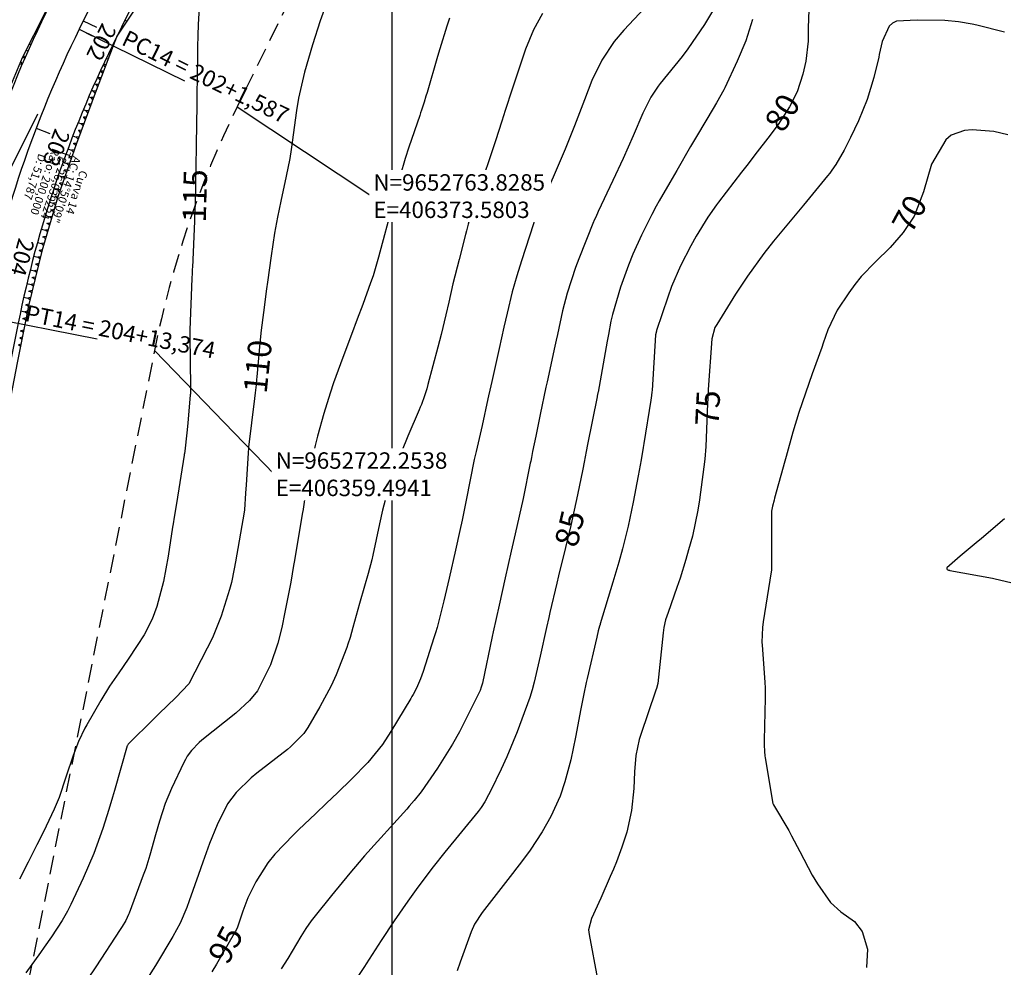
# Model space of a CAD drawing. Units: inches. Extents: x 406000 to 435022, y 9651324 to 9654000.
# Drawn here: x 406337 to 406504, y 9652617 to 9652779 of the extents above; entities that cross this region are included whole.
import ezdxf
from ezdxf.enums import TextEntityAlignment as Align

# ---------------------------------------------------------------- set-up
doc = ezdxf.new("R2010")
doc.units = ezdxf.units.IN
doc.header["$MEASUREMENT"] = 0
doc.linetypes.add('CONTINUO', pattern=[0])
doc.linetypes.add('HIDDEN', pattern=[9.525, 6.35, -3.175])
for name, color, linetype in [('0_ESTACAS', 7, 'Continuous'), ('0_TEXTO PLANTA', 2, 'Continuous'), ('0_TEXTO_ELEMENT_NOVO', 2, 'Continuous'), ('0_TRACO PIH', 7, 'Continuous'), ('ATERRO', 54, 'Continuous'), ('Coordenadas_Faixa', 2, 'Continuous'), ('CORTE', 1, 'Continuous'), ('Cotas', 7, 'Continuous'), ('Curvas Mestras', 32, 'Continuous'), ('EIXO_PISTA', 14, 'Continuous'), ('FAIXA DE DOMINIO LADO DIREITO', 240, 'Continuous'), ('FOTOS', 253, 'Continuous'), ('LATERAL _PISTA', 7, 'Continuous'), ('malha-lin', 8, 'Continuous'), ('TALUDES', 44, 'Continuous')]:
    doc.layers.add(name, color=color, linetype=linetype)
doc.styles.add('SIMPLEX', font='simplex', dxfattribs={"height": 0.2})
doc.styles.get("Standard").update_dxf_attribs({"font": 'txt.shx', "height": 2.8})
doc.styles.add('Style-STANDARD', font='STANDARD.shx')
doc.dimstyles.get("Standard").update_dxf_attribs({"dimtxt": 0.18, "dimasz": 0.18, "dimexe": 0.18, "dimexo": 0.0625, "dimgap": 0.09, "dimtad": 0, "dimtih": 1, "dimtoh": 1, "dimdec": 4, "dimzin": 0, "dimdsep": 46, "dimtxsty": 'Standard', "dimcen": 0.09, "dimadec": 0, "dimazin": 0, "dimtfac": 1, "dimtdec": 4, "dimtofl": 0, "dimtmove": 0, "dimatfit": 3, "dimfxl": 0, "dimtolj": 1, "dimtzin": 0, "dimarcsym": 0})
picture_1 = doc.add_image_def('image2.tif', size_in_pixel=(3333, 3333))

msp = doc.modelspace()

# ---------------------------------------------------------------- linework, layer by layer
at = {"layer": '0_ESTACAS', "linetype": 'CONTINUO', "flags": 128}
for points in [[(406347.35, 9652778.47), (406349.59, 9652777.37)], [(406346.65, 9652777.04), (406364.6, 9652768.23)], [(406346.65, 9652777.04), (406348.89, 9652775.94)], [(406339.31, 9652760.16), (406341.64, 9652759.27)], [(406330.08, 9652728.13), (406349.69, 9652724.21)]]:
    msp.add_lwpolyline(points, dxfattribs=at)
at = {"layer": '0_TRACO PIH', "color": 1, "linetype": 'CONTINUO', "flags": 128}
msp.add_lwpolyline([(406335.18, 9652753.67), (406339.58, 9652762.64)], dxfattribs=at)
at = {"layer": 'ATERRO', "color": 44, "linetype": 'CONTINUO', "flags": 128}
msp.add_lwpolyline([(406399.48, 9652870.4), (406397.87, 9652865.06), (406394.83, 9652855.42), (406391.99, 9652845.67), (406388.64, 9652836.18), (406384.92, 9652826.86), (406380.63, 9652817.83), (406375.74, 9652809.09), (406369.53, 9652801), (406363.36, 9652792.89), (406358.53, 9652784.12), (406353.09, 9652775.85)], dxfattribs=at)
at = {"layer": 'CORTE', "color": 44, "linetype": 'CONTINUO', "flags": 128}
for points in [[(406342.13, 9652782.17), (406341.63, 9652781.27), (406340.84, 9652779.89), (406336.9, 9652772.14), (406332.88, 9652762.61), (406329.54, 9652752.83), (406326.55, 9652742.93), (406324.12, 9652732.88), (406323.42, 9652729.46), (406322.17, 9652722.96), (406320.28, 9652713.13), (406318.38, 9652703.32), (406316.59, 9652693.48), (406316.31, 9652691.45)], [(406353.09, 9652775.85), (406353.03, 9652775.68), (406352.43, 9652774.2), (406349.56, 9652766.58), (406346.17, 9652757.55), (406343.01, 9652748.45), (406340.29, 9652739.21), (406338.01, 9652729.86), (406337.36, 9652726.68), (406336.09, 9652720.17), (406334.18, 9652710.36), (406332.27, 9652700.54), (406330.35, 9652690.73), (406328.44, 9652680.91), (406326.52, 9652671.1), (406324.62, 9652661.28), (406322.71, 9652651.46), (406320.79, 9652641.65), (406318.76, 9652631.86), (406316.11, 9652622.19), (406315.07, 9652618.1), (406313.66, 9652613.79)]]:
    msp.add_lwpolyline(points, dxfattribs=at)
at = {"layer": 'Curvas Mestras', "flags": 128}
for points, elevation in [([(406367.26, 9652783.72), (406366.96, 9652777.86), (406366.87, 9652775.95), (406366.83, 9652774.04), (406366.74, 9652767.59), (406366.73, 9652767.15), (406366.72, 9652766.29), (406366.69, 9652764.57), (406366.68, 9652764.14), (406366.59, 9652757.37), (406366.58, 9652756.19), (406366.55, 9652754.6), (406366.55, 9652754.21), (406366.4, 9652747.08), (406366.39, 9652746.39), (406366.33, 9652745), (406366.3, 9652744.31), (406365.94, 9652736.38), (406365.93, 9652736.15), (406365.89, 9652735.23), (406365.87, 9652734.77), (406365.86, 9652734.54), (406365.51, 9652725.75), (406365.5, 9652724.75), (406365.64, 9652715.97), (406365.64, 9652715.81), (406365.64, 9652715.48), (406365.61, 9652714.84), (406365.59, 9652714.68), (406365.15, 9652709.84), (406364.99, 9652708.23), (406364.65, 9652705.1), (406364.6, 9652704.69), (406364.57, 9652704.48), (406364.55, 9652704.38), (406363.22, 9652696.16), (406362.85, 9652693.84), (406362.67, 9652692.67), (406362.58, 9652692.09), (406361.8, 9652687.18), (406361.05, 9652682.83), (406359.9, 9652678.57), (406359.07, 9652676.44), (406357.73, 9652673.77), (406356.56, 9652671.92), (406354.98, 9652669.59), (406353.38, 9652667.29), (406351.81, 9652664.97), (406350.35, 9652662.57), (406347.93, 9652658.39), (406347.62, 9652657.84), (406346.53, 9652655.57), (406345.63, 9652653.15), (406344.38, 9652649.45), (406343.21, 9652646.03), (406342.41, 9652644.02), (406340.57, 9652640.12), (406339.45, 9652637.91), (406337.96, 9652635), (406336.48, 9652632.08)], 115), ([(406389.4, 9652783.08), (406387.75, 9652778.49), (406386.4, 9652774.41), (406385.05, 9652769.72), (406384.05, 9652765.3), (406383.72, 9652763.2), (406382.78, 9652756.54), (406382.54, 9652755), (406381.95, 9652751.96), (406381.03, 9652747.73), (406380.46, 9652744.99), (406379.96, 9652742.25), (406379.35, 9652738.37), (406378.74, 9652733.88), (406378.59, 9652732.75), (406378.06, 9652728.7), (406377.7, 9652725.74), (406377.47, 9652723.52), (406376.94, 9652717.78), (406376.9, 9652717.32), (406376.8, 9652716.39), (406376.66, 9652715), (406376.55, 9652714.08), (406375.54, 9652705.76), (406375.52, 9652705.63), (406375.44, 9652704.75), (406375.09, 9652699.36), (406375, 9652697.9), (406374.81, 9652695.05), (406374.77, 9652694.68), (406373.27, 9652686.18), (406373.06, 9652685), (406372.61, 9652682.65), (406372.3, 9652681.5), (406370.86, 9652676.93), (406369.36, 9652673.25), (406368.49, 9652671.46), (406365.32, 9652665.39), (406363.1, 9652663.05), (406360.25, 9652660.27), (406359.3, 9652659.34), (406355.03, 9652655.17), (406354.99, 9652655.12), (406354.87, 9652654.89), (406354.85, 9652654.82), (406352.66, 9652647.17), (406352.35, 9652646.08), (406351.71, 9652643.93), (406350.68, 9652640.71), (406349.13, 9652636.43), (406347.35, 9652632.25), (406345.25, 9652627.74), (406344.68, 9652626.63), (406343.74, 9652625.01), (406341.93, 9652622.25), (406340.69, 9652620.45), (406340.05, 9652619.55), (406337.56, 9652616.09)], 110), ([(406443.94, 9652781.62), (406439.5, 9652776.87), (406437.85, 9652774.93), (406435.72, 9652771.74), (406434.06, 9652768.28), (406432.77, 9652765), (406431.08, 9652760.57), (406429.48, 9652756.61), (406428.81, 9652755.01), (406427.44, 9652751.81), (406425.26, 9652746.82), (406425.13, 9652746.51), (406424.75, 9652745.61), (406424.29, 9652744.42), (406424.1, 9652743.83), (406422.04, 9652737.53), (406421.25, 9652734.99), (406420.49, 9652732.25), (406419.59, 9652728.64), (406419.04, 9652726.21), (406418.23, 9652722.57), (406417.2, 9652717.97), (406416.98, 9652716.98), (406416.65, 9652715.49), (406416.43, 9652714.51), (406416.32, 9652714.01), (406415.33, 9652709.47), (406415.16, 9652708.72), (406414.3, 9652705), (406414.05, 9652703.87), (406414.01, 9652703.64), (406412.63, 9652696.72), (406412.45, 9652695.86), (406411.93, 9652693.28), (406411.56, 9652691.57), (406410.79, 9652688.18), (406409.7, 9652683.41), (406408.83, 9652679.54), (406407.67, 9652675.01), (406407.4, 9652674.11), (406407.13, 9652673.22), (406405.28, 9652667.51), (406404.82, 9652666.24), (406404.13, 9652664.65), (406403.58, 9652663.59), (406403.38, 9652663.25), (406403.18, 9652662.91), (406399.79, 9652657.27), (406398.34, 9652655.06), (406395.84, 9652651.98), (406393.09, 9652649.12), (406390.68, 9652646.8), (406388.8, 9652645.01), (406386.91, 9652643.24), (406384.09, 9652640.55), (406383.17, 9652639.64), (406380.01, 9652636.32), (406378.82, 9652634.83), (406376.79, 9652631.59), (406375.41, 9652628.9), (406374.54, 9652626.59), (406373.62, 9652623.87), (406373.27, 9652623.13), (406373.07, 9652622.78), (406370.03, 9652617.55), (406369.26, 9652616.29)], 95), ([(406471.07, 9652781.9), (406470.94, 9652777.3), (406470.91, 9652775), (406470.54, 9652771.59), (406470.04, 9652769.36), (406469.02, 9652766.38), (406467.76, 9652763.83), (406465.8, 9652760.82), (406464.07, 9652758.45), (406462.25, 9652756.14), (406460.44, 9652753.83), (406459.54, 9652752.66), (406455.63, 9652747.52), (406455.32, 9652747.11), (406453.84, 9652745), (406451.82, 9652741.77), (406450.9, 9652740.11), (406449.14, 9652736.68), (406447.63, 9652733.16), (406446.98, 9652731.36), (406445.07, 9652725.65), (406445.04, 9652725.54), (406444.89, 9652724.92), (406444.3, 9652715.41), (406444.29, 9652715.21), (406444.23, 9652714.59), (406444.12, 9652713.78), (406442.91, 9652706.39), (406442.8, 9652705.69), (406442.46, 9652703.61), (406441.97, 9652700.85), (406441.11, 9652696.37), (406440.22, 9652692.29), (406439.26, 9652688.44), (406438.63, 9652686.15), (406437.63, 9652682.73), (406435.47, 9652675.62), (406435.44, 9652675.51), (406435.35, 9652675.21), (406435.14, 9652674.45), (406434.87, 9652673.34), (406433.23, 9652666.29), (406433.09, 9652665.64), (406432.67, 9652663.71), (406432.17, 9652661.12), (406431.26, 9652656.3), (406430.44, 9652652.43), (406429.45, 9652648.65), (406428.64, 9652646.23), (406427.04, 9652642.76), (406425.59, 9652640.17), (406423.53, 9652637.03), (406422.04, 9652635.01), (406421.28, 9652634.01), (406420.52, 9652633.02), (406415.34, 9652626.37), (406414.05, 9652624.37), (406413.49, 9652623.07), (406411.59, 9652617.94), (406411.07, 9652616.46)], 80), ([(406425.61, 9652779.7), (406424.12, 9652776.92), (406422.75, 9652773.63), (406422.04, 9652771.58), (406421.81, 9652770.9), (406420.46, 9652766.82), (406419.27, 9652763.18), (406418.68, 9652761.35), (406417.62, 9652758.03), (406416.42, 9652754.4), (406415.82, 9652752.63), (406414.62, 9652749.05), (406413.49, 9652745.58), (406412.97, 9652743.82), (406412.65, 9652742.64), (406412.49, 9652742.04), (406411.4, 9652737.78), (406410.37, 9652733.6), (406409.66, 9652730.51), (406409.15, 9652728.31), (406408.35, 9652725), (406408.07, 9652723.91), (406407.78, 9652722.81), (406406.08, 9652716.43), (406405.89, 9652715.72), (406405.52, 9652714.53), (406404.98, 9652713.06), (406404.79, 9652712.58), (406404.59, 9652712.1), (406402.67, 9652707.65), (406401.57, 9652704.98), (406400.37, 9652701.8), (406399.28, 9652698.42), (406398.37, 9652694.99), (406397.84, 9652692.68), (406396.72, 9652687.34), (406396.55, 9652686.56), (406395.94, 9652684.23), (406395.3, 9652682.06), (406394.45, 9652679.11), (406393.32, 9652675), (406392.83, 9652673.27), (406392.47, 9652672.13), (406392.26, 9652671.57), (406390.45, 9652666.94), (406389.61, 9652665.07), (406387.68, 9652661.45), (406385.65, 9652657.97), (406384.94, 9652656.9), (406382.68, 9652654.62), (406382.18, 9652654.21), (406376.92, 9652650.15), (406375.99, 9652649.38), (406373.4, 9652646.83), (406371.96, 9652644.9), (406370.17, 9652641.32), (406368.88, 9652638.18), (406367.74, 9652635), (406366.98, 9652632.87), (406365.4, 9652628.38), (406364.99, 9652627.24), (406363.87, 9652624.55), (406362.63, 9652622.29), (406359.64, 9652617.36), (406358.17, 9652615.03)], 100), ([(406454.95, 9652780.69), (406453.25, 9652777.83), (406450.43, 9652773.72), (406449.42, 9652772.4), (406445.71, 9652767.77), (406445.36, 9652767.33), (406444.08, 9652765.47), (406442.72, 9652762.7), (406441.07, 9652758.85), (406439.4, 9652755.02), (406437.64, 9652751.22), (406435.15, 9652745.97), (406435, 9652745.65), (406434.82, 9652745.27), (406434.39, 9652744.31), (406434.34, 9652744.17), (406431.82, 9652737.87), (406431.27, 9652736.43), (406429.85, 9652732.02), (406429.07, 9652729.03), (406428.2, 9652725), (406427.98, 9652723.99), (406427.76, 9652722.99), (406426.43, 9652716.93), (406426.22, 9652715.97), (406425.25, 9652711.32), (406424.49, 9652707.64), (406423.94, 9652705), (406423.75, 9652704.01), (406423.62, 9652703.35), (406423.55, 9652703.02), (406422.33, 9652697.01), (406421.68, 9652694), (406420.99, 9652691), (406420.28, 9652688), (406419.24, 9652683.49), (406418.22, 9652678.81), (406417.73, 9652676.53), (406417.25, 9652674.24), (406417.08, 9652673.48), (406415.38, 9652665.51), (406415.34, 9652665.34), (406415.19, 9652664.83), (406414.99, 9652664.28), (406414.83, 9652663.94), (406412.58, 9652659.35), (406411.46, 9652657.2), (406410.29, 9652655.08), (406407.72, 9652650.99), (406404.97, 9652646.99), (406403.76, 9652645.5), (406402.91, 9652644.52), (406402.49, 9652644.04), (406395.31, 9652636.04), (406394.39, 9652635), (406392.81, 9652633.11), (406389.67, 9652629.31), (406386.85, 9652625.83), (406386.2, 9652624.98), (406385.3, 9652623.65), (406384.44, 9652622.28), (406382.19, 9652618.55), (406381.09, 9652616.79)], 90), ([(406409.79, 9652778.96), (406409.33, 9652777.59), (406408.11, 9652773.69), (406407.73, 9652772.38), (406405.96, 9652766.25), (406405.77, 9652765.63), (406405.46, 9652764.59), (406405, 9652763.22), (406404.85, 9652762.78), (406404.7, 9652762.34), (406402.86, 9652756.93), (406402.23, 9652754.99), (406401.37, 9652752.06), (406400.83, 9652750.1), (406399.91, 9652746.52), (406399.11, 9652743.48), (406398.71, 9652741.97), (406397.68, 9652738.14), (406396.75, 9652735.01), (406396.33, 9652733.77), (406394.99, 9652730.07), (406394.06, 9652727.61), (406393.05, 9652725), (406391.57, 9652721.06), (406390.02, 9652716.71), (406389.44, 9652714.98), (406388.37, 9652711.5), (406387.25, 9652707.61), (406386.86, 9652706.05), (406386.63, 9652705), (406386.53, 9652704.47), (406386.42, 9652703.94), (406385.14, 9652697.15), (406384.75, 9652694.8), (406384.73, 9652694.67), (406384.71, 9652694.6), (406383.28, 9652686.14), (406383.19, 9652685.57), (406382.72, 9652682.73), (406382.5, 9652681.59), (406381.73, 9652677.64), (406381.17, 9652675.01), (406380.5, 9652672.34), (406379.27, 9652668.62), (406377.02, 9652664.21), (406375.67, 9652662.57), (406373.33, 9652660.4), (406367.56, 9652655.78), (406367.08, 9652655.37), (406365.79, 9652654.04), (406365.07, 9652653.04), (406364.76, 9652652.51), (406364.47, 9652651.96), (406362.4, 9652647.53), (406361.31, 9652644.96), (406360.32, 9652641.94), (406359.66, 9652639.64), (406358.71, 9652636.17), (406357.99, 9652633.88), (406357.58, 9652632.75), (406355.16, 9652626.25), (406355.08, 9652626.03), (406354.59, 9652625.01), (406353.97, 9652623.98), (406353.64, 9652623.47), (406349.49, 9652617.13), (406348.05, 9652615.03)], 105), ([(406461.42, 9652778.68), (406460.3, 9652775.06), (406458.84, 9652771.57), (406456.69, 9652767.06), (406456.52, 9652766.71), (406455.29, 9652764.5), (406454.71, 9652763.51), (406452.08, 9652759.05), (406450.89, 9652757.02), (406448.52, 9652752.96), (406447.34, 9652750.92), (406445.52, 9652747.75), (406445.01, 9652746.84), (406444.25, 9652745.43), (406442.5, 9652741.92), (406441.04, 9652738.66), (406440.27, 9652736.81), (406438.92, 9652733.05), (406437.59, 9652728.4), (406437.3, 9652727.27), (406436.86, 9652725), (406436.66, 9652723.86), (406435.11, 9652715.13), (406435.09, 9652715.03), (406434.98, 9652714.44), (406434.95, 9652714.33), (406433.31, 9652706.19), (406433.07, 9652705), (406432.72, 9652703.21), (406432.49, 9652702.01), (406431.6, 9652697.61), (406431.05, 9652695.01), (406430.45, 9652692.42), (406429.53, 9652688.62), (406428.35, 9652683.79), (406428.07, 9652682.57), (406426.91, 9652677.57), (406426.71, 9652676.71), (406426.33, 9652675), (406425.23, 9652670.13), (406424.19, 9652665.66), (406423.86, 9652664.34), (406423.45, 9652663.04), (406422.13, 9652659.34), (406421.32, 9652657.18), (406419.54, 9652652.94), (406418.57, 9652650.85), (406416.83, 9652647.22), (406416.45, 9652646.47), (406415.79, 9652645.25), (406415.16, 9652644.29), (406414.82, 9652643.83), (406414.64, 9652643.6), (406409.01, 9652636.67), (406406.99, 9652634.15), (406404.38, 9652630.71), (406402.66, 9652628.3), (406400.36, 9652624.98), (406398.13, 9652621.61), (406395.57, 9652617.64), (406395.28, 9652617.2), (406392.69, 9652613.26)], 85), ([(406504.41, 9652776.53), (406499.65, 9652777.73), (406498.88, 9652777.91), (406496.56, 9652778.32), (406494.21, 9652778.53), (406489.53, 9652778.6), (406486, 9652778.41), (406485.3, 9652778.09), (406484.74, 9652777.55), (406483.54, 9652774.98), (406483.05, 9652772.72), (406482.95, 9652772.27), (406482.1, 9652768.84), (406481.57, 9652766.94), (406480.97, 9652765.06), (406479.48, 9652761.41), (406478.15, 9652758.55), (406477.04, 9652756.41), (406475.64, 9652753.99), (406474.97, 9652753), (406474.61, 9652752.52), (406474.24, 9652752.05), (406470.15, 9652747.06), (406467.59, 9652743.98), (406465.03, 9652740.9), (406463.39, 9652738.8), (406460.58, 9652734.95), (406458.54, 9652731.85), (406455.33, 9652726.69), (406455.03, 9652726.15), (406454.49, 9652724.26), (406453.9, 9652715.61), (406453.88, 9652715.3), (406453.82, 9652714.39), (406453.79, 9652713.79), (406453.78, 9652713.48), (406453.76, 9652713.18), (406453.46, 9652705.86), (406453.31, 9652703.71), (406453.16, 9652702.42), (406452.37, 9652696.79), (406452.1, 9652695), (406451.19, 9652690.57), (406450.55, 9652688.22), (406450.09, 9652686.62), (406449.09, 9652683.43), (406448.55, 9652681.85), (406447.03, 9652677.57), (406446.62, 9652676.29), (406446.31, 9652674.99), (406446.24, 9652674.55), (406446.18, 9652674.11), (406445.31, 9652665.44), (406445.06, 9652664.58), (406444.95, 9652664.3), (406444.9, 9652664.15), (406442.4, 9652656.77), (406442.13, 9652655.88), (406441.55, 9652653.15), (406441.29, 9652650.36), (406441.19, 9652647.51), (406440.83, 9652643.78), (406440.01, 9652640.11), (406439.18, 9652637.54), (406438.22, 9652635.02), (406437.71, 9652633.77), (406437.18, 9652632.53), (406435.57, 9652628.86), (406433.96, 9652625.36), (406433.49, 9652623.41), (406433.56, 9652622.61), (406435, 9652615)], 75), ([(406504.97, 9652759.05), (406502.56, 9652759.62), (406498.87, 9652759.89), (406497.56, 9652759.78), (406495.31, 9652758.96), (406494.41, 9652758.2), (406491.97, 9652754.03), (406490.6, 9652749.31), (406488.98, 9652745.14), (406487.13, 9652742.37), (406484.91, 9652739.83), (406482.41, 9652737.37), (406479.97, 9652734.86), (406478.88, 9652733.5), (406477.85, 9652732.09), (406475.85, 9652729.12), (406474.26, 9652725.75), (406473.49, 9652723.5), (406473.23, 9652722.75), (406471.6, 9652718.29), (406470.44, 9652714.99), (406469.35, 9652711.66), (406468.32, 9652708.31), (406467.17, 9652704.17), (406466.94, 9652703.35), (406465.19, 9652697.04), (406465.1, 9652696.7), (406464.85, 9652695.68), (406464.67, 9652694.83), (406464.66, 9652694.65), (406464.66, 9652694.57), (406464.66, 9652694.48), (406464.7, 9652685.17), (406464.68, 9652684.75), (406464.64, 9652684.51), (406463.24, 9652675.98), (406463.11, 9652675), (406463.05, 9652672.51), (406463.08, 9652672.01), (406463.54, 9652665.69), (406463.59, 9652664.65), (406463.6, 9652662.92), (406463.45, 9652655.76), (406463.45, 9652655), (406463.48, 9652653.87), (406463.56, 9652653.12), (406463.61, 9652652.75), (406464.9, 9652645), (406464.93, 9652644.93), (406465.02, 9652644.77), (406467.6, 9652640.35), (406468.1, 9652639.48), (406469.5, 9652636.81), (406471.6, 9652632.75), (406472.49, 9652631.3), (406474.74, 9652628.11), (406476.48, 9652626.49), (406478.83, 9652624.87), (406480.1, 9652623.12), (406481.03, 9652620.12), (406480.85, 9652617.03)], 70), ([(406504.42, 9652693.55), (406500.47, 9652690.2), (406499.57, 9652689.43), (406496.83, 9652687.17), (406494.59, 9652685.15), (406494.56, 9652685.08), (406494.56, 9652685.01), (406494.63, 9652684.9), (406494.85, 9652684.78), (406495, 9652684.75), (406495.1, 9652684.73), (406502.34, 9652683.4), (406502.79, 9652683.31), (406505.45, 9652682.68)], 65)]:
    msp.add_lwpolyline(points, dxfattribs=dict(at, elevation=elevation))
at = {"layer": 'EIXO_PISTA', "linetype": 'CONTINUO', "flags": 128}
msp.add_lwpolyline([(406479.78, 9653797.61), (406481.79, 9653099.47, -0.115262), (406461.34, 9653010.8), (406346.65, 9652777.04, 0.064825), (406330.08, 9652728.13), (406293.05, 9652542.81, 0.219836), (406332.2, 9652379.68), (406401.56, 9652291.85, 0.028281), (406435.28, 9652253.77), (406451.05, 9652237.88)], format="xyb", dxfattribs=at)
at = {"layer": 'FAIXA DE DOMINIO LADO DIREITO', "linetype": 'HIDDEN', "ltscale": 0.5, "flags": 128}
msp.add_lwpolyline([(406509.78, 9653797.07), (406511.79, 9653099.56, -0.115262), (406488.27, 9652997.58), (406373.58, 9652763.83, 0.064825), (406359.49, 9652722.25), (406322.47, 9652536.93, 0.219836), (406355.75, 9652398.27), (406425.1, 9652310.44, 0.028281), (406456.58, 9652274.9), (406494.09, 9652237.09)], format="xyb", dxfattribs=at)
at = {"layer": 'LATERAL _PISTA', "color": 2, "linetype": 'CONTINUO', "flags": 128}
for points in [[(406473.47, 9653797.73), (406475.48, 9653099.45, -0.115262), (406455.67, 9653013.57), (406340.98, 9652779.82, 0.064825), (406323.89, 9652729.37), (406286.86, 9652544.04, 0.219836), (406327.25, 9652375.77), (406396.6, 9652287.94, 0.028281), (406430.8, 9652249.33), (406442, 9652238.04)], [(406486.09, 9653797.5), (406488.1, 9653099.49, -0.115262), (406467, 9653008.02), (406352.31, 9652774.26, 0.064825), (406336.26, 9652726.9), (406299.23, 9652541.57, 0.219836), (406337.16, 9652383.59), (406406.51, 9652295.76, 0.028281), (406439.76, 9652258.21), (406460.1, 9652237.71)]]:
    msp.add_lwpolyline(points, format="xyb", dxfattribs=at)
at = {"layer": 'malha-lin'}
msp.add_line((406400, 9652238.81), (406400, 9653799.07), dxfattribs=at)
at = {"layer": 'TALUDES'}
for p, q in [((406354.43, 9652778.57), (406354.77, 9652778.4)), ((406339.43, 9652776.58), (406339.21, 9652776.68)), ((406339.94, 9652777.66), (406339.76, 9652777.75)), ((406353.37, 9652776.42), (406353.44, 9652776.38)), ((406353.9, 9652777.5), (406354, 9652777.44)), ((406338.92, 9652775.49), (406338.67, 9652775.61)), ((406352.84, 9652775.34), (406352.84, 9652775.34)), ((406337.92, 9652773.3), (406337.58, 9652773.46)), ((406338.42, 9652774.4), (406338.12, 9652774.53)), ((406351.79, 9652773.18), (406352.01, 9652773.08)), ((406336.62, 9652771.47), (406336.91, 9652771.13)), ((406336.93, 9652772.2), (406337.4, 9652772.23)), ((406337.12, 9652772.56), (406337.4, 9652772.23)), ((406337.44, 9652772.21), (406337.4, 9652772.23)), ((406351.27, 9652772.1), (406351.58, 9652771.95)), ((406336.47, 9652771.1), (406336.91, 9652771.13)), ((406336.96, 9652771.11), (406336.91, 9652771.13)), ((406350.25, 9652769.93), (406350.37, 9652769.87)), ((406350.81, 9652769.89), (406350.37, 9652769.87)), ((406350.66, 9652769.51), (406350.37, 9652769.87)), ((406350.76, 9652771.02), (406350.8, 9652771)), ((406351.23, 9652771.01), (406350.8, 9652771)), ((406351.09, 9652770.63), (406350.8, 9652771)), ((406349.75, 9652768.84), (406349.95, 9652768.75)), ((406350.38, 9652768.77), (406349.95, 9652768.75)), ((406350.24, 9652768.39), (406349.95, 9652768.75)), ((406348.78, 9652766.64), (406349.1, 9652766.5)), ((406349.54, 9652766.52), (406349.1, 9652766.5)), ((406349.4, 9652766.15), (406349.1, 9652766.5)), ((406349.26, 9652767.74), (406349.52, 9652767.63)), ((406349.96, 9652767.64), (406349.52, 9652767.63)), ((406349.82, 9652767.27), (406349.52, 9652767.63)), ((406348.3, 9652765.54), (406348.68, 9652765.38)), ((406349.12, 9652765.4), (406348.68, 9652765.38)), ((406348.98, 9652765.03), (406348.68, 9652765.38)), ((406347.36, 9652763.33), (406347.84, 9652763.14)), ((406348.28, 9652763.17), (406347.84, 9652763.14)), ((406348.14, 9652762.79), (406347.84, 9652763.14)), ((406348.23, 9652764.27), (406348.26, 9652764.26)), ((406348.7, 9652764.29), (406348.26, 9652764.26)), ((406348.56, 9652763.91), (406348.26, 9652764.26)), ((406347.35, 9652762.04), (406347.42, 9652762.02)), ((406347.86, 9652762.05), (406347.42, 9652762.02)), ((406347.72, 9652761.67), (406347.42, 9652762.02)), ((406346.46, 9652761.11), (406347, 9652760.89)), ((406346.48, 9652759.81), (406346.58, 9652759.77)), ((406347.02, 9652759.81), (406346.58, 9652759.77)), ((406346.88, 9652759.44), (406346.58, 9652759.77)), ((406347.44, 9652760.93), (406347, 9652760.89)), ((406347.3, 9652760.56), (406347, 9652760.89)), ((406345.58, 9652758.88), (406346.16, 9652758.65)), ((406346.6, 9652758.7), (406346.16, 9652758.65)), ((406346.46, 9652758.32), (406346.16, 9652758.65)), ((406344.72, 9652756.64), (406345.35, 9652756.4)), ((406345.79, 9652756.45), (406345.35, 9652756.4)), ((406345.66, 9652756.07), (406345.35, 9652756.4)), ((406345.63, 9652757.58), (406345.74, 9652757.53)), ((406346.18, 9652757.58), (406345.74, 9652757.53)), ((406346.05, 9652757.2), (406345.74, 9652757.53)), ((406344.82, 9652755.32), (406344.96, 9652755.27)), ((406345.4, 9652755.32), (406344.96, 9652755.27)), ((406345.26, 9652754.95), (406344.96, 9652755.27)), ((406343.9, 9652754.38), (406344.56, 9652754.14)), ((406344.02, 9652753.07), (406344.17, 9652753.01)), ((406344.61, 9652753.07), (406344.17, 9652753.01)), ((406344.48, 9652752.69), (406344.17, 9652753.01)), ((406345, 9652754.2), (406344.56, 9652754.14)), ((406344.87, 9652753.82), (406344.56, 9652754.14)), ((406343.1, 9652752.12), (406343.78, 9652751.88)), ((406344.22, 9652751.94), (406343.78, 9652751.88)), ((406344.09, 9652751.57), (406343.78, 9652751.88)), ((406342.33, 9652749.84), (406342.99, 9652749.63)), ((406343.44, 9652749.69), (406342.99, 9652749.63)), ((406343.31, 9652749.31), (406342.99, 9652749.63)), ((406343.24, 9652750.8), (406343.39, 9652750.76)), ((406343.83, 9652750.82), (406343.39, 9652750.76)), ((406343.7, 9652750.44), (406343.39, 9652750.76)), ((406342.47, 9652748.54), (406342.6, 9652748.5)), ((406343.05, 9652748.56), (406342.6, 9652748.5)), ((406342.93, 9652748.17), (406342.6, 9652748.5)), ((406341.59, 9652747.56), (406342.27, 9652747.35)), ((406341.77, 9652746.25), (406341.93, 9652746.2)), ((406342.37, 9652746.27), (406341.93, 9652746.2)), ((406342.26, 9652745.89), (406341.93, 9652746.2)), ((406342.71, 9652747.42), (406342.27, 9652747.35)), ((406342.59, 9652747.03), (406342.27, 9652747.35)), ((406340.88, 9652745.27), (406341.59, 9652745.05)), ((406342.03, 9652745.13), (406341.59, 9652745.05)), ((406341.92, 9652744.74), (406341.59, 9652745.05)), ((406340.2, 9652742.97), (406340.92, 9652742.76)), ((406341.36, 9652742.84), (406340.92, 9652742.76)), ((406341.24, 9652742.46), (406340.92, 9652742.76)), ((406341.09, 9652743.96), (406341.25, 9652743.91)), ((406341.69, 9652743.98), (406341.25, 9652743.91)), ((406341.58, 9652743.6), (406341.25, 9652743.91)), ((406340.41, 9652741.66), (406340.58, 9652741.61)), ((406341.02, 9652741.7), (406340.58, 9652741.61)), ((406340.91, 9652741.31), (406340.58, 9652741.61)), ((406339.54, 9652740.66), (406340.24, 9652740.47)), ((406340.35, 9652739.41), (406339.9, 9652739.32)), ((406340.68, 9652740.55), (406340.24, 9652740.47)), ((406340.57, 9652740.17), (406340.24, 9652740.47)), ((406338.91, 9652738.34), (406339.62, 9652738.16)), ((406340.05, 9652738.25), (406339.62, 9652738.16)), ((406339.96, 9652737.86), (406339.62, 9652738.16)), ((406339.76, 9652739.36), (406339.9, 9652739.32)), ((406340.24, 9652739.02), (406339.9, 9652739.32)), ((406339.17, 9652737.04), (406339.34, 9652737)), ((406339.77, 9652737.09), (406339.34, 9652737)), ((406339.68, 9652736.7), (406339.34, 9652737)), ((406338.32, 9652736.02), (406339.05, 9652735.84)), ((406338.59, 9652734.72), (406338.77, 9652734.67)), ((406339.21, 9652734.77), (406338.77, 9652734.67)), ((406339.11, 9652734.38), (406338.77, 9652734.67)), ((406339.49, 9652735.93), (406339.05, 9652735.84)), ((406339.39, 9652735.54), (406339.05, 9652735.84)), ((406337.75, 9652733.69), (406338.49, 9652733.51)), ((406338.92, 9652733.62), (406338.49, 9652733.51)), ((406338.83, 9652733.23), (406338.49, 9652733.51)), ((406337.21, 9652731.35), (406337.92, 9652731.19)), ((406338.36, 9652731.3), (406337.92, 9652731.19)), ((406338.26, 9652730.91), (406337.92, 9652731.19)), ((406338.03, 9652732.39), (406338.2, 9652732.35)), ((406338.64, 9652732.46), (406338.2, 9652732.35)), ((406338.55, 9652732.07), (406338.2, 9652732.35)), ((406337.49, 9652730.06), (406337.63, 9652730.03)), ((406338.08, 9652730.14), (406337.63, 9652730.03)), ((406337.98, 9652729.75), (406337.63, 9652730.03)), ((406336.7, 9652729), (406337.39, 9652728.86)), ((406337, 9652727.72), (406337.16, 9652727.69)), ((406337.59, 9652727.8), (406337.16, 9652727.69)), ((406337.51, 9652727.41), (406337.16, 9652727.69)), ((406337.82, 9652728.97), (406337.39, 9652728.86)), ((406337.75, 9652728.58), (406337.39, 9652728.86)), ((406336.94, 9652724.52), (406336.51, 9652724.4)), ((406336.86, 9652724.12), (406336.51, 9652724.4)), ((406336.58, 9652725.61), (406336.74, 9652725.58)), ((406337.17, 9652725.69), (406336.74, 9652725.58)), ((406337.09, 9652725.3), (406336.74, 9652725.58)), ((406336.71, 9652723.34), (406336.28, 9652723.22)), ((406336.63, 9652722.95), (406336.28, 9652723.22))]:
    msp.add_line(p, q, dxfattribs=at)

# ---------------------------------------------------------------- texts
at = {"layer": '0_TEXTO PLANTA', "color": 2, "style": 'SIMPLEX'}
for s, rotation, p in [('202', 243.8648, (406350.59, 9652778.28)), ('PC14 = 202+1,587', 333.8648, (406353.69, 9652774.49)), ('203', 249.1398, (406342.56, 9652760.27)), ('204', 254.8694, (406336.36, 9652741.58)), ('PT14 = 204+13,374', 348.7008, (406337.26, 9652727.31))]:
    msp.add_text(s, height=2.8, rotation=rotation, dxfattribs=at).set_placement(p)
at = {"layer": '0_TEXTO_ELEMENT_NOVO', "style": 'SIMPLEX'}
for s, p in [('Raio: 200,000', (406342.08, 9652756.86)), ('D: 51,787', (406339.76, 9652755.93)), ('Tg: 26,039224', (406343.95, 9652756.47)), ('AC: 14%%d50\'09"', (406345.63, 9652755.51)), ('Curva 14', (406346.82, 9652753.09))]:
    msp.add_text(s, height=1.4, rotation=251.2828, dxfattribs=at).set_placement(p)
at = {"layer": 'Cotas', "style": 'Style-STANDARD'}
for s, rotation, p in [('80', 59.3253, (406466.51, 9652762.83, 80)), ('115', 88.395, (406366.36, 9652748.61, 115)), ('70', 61.524, (406488.2, 9652745.58, 70)), ('110', 84.0163, (406377.08, 9652719.52, 110)), ('75', 87.1066, (406453.79, 9652712.44, 75)), ('85', 76.8806, (406430.26, 9652691.88, 85)), ('95', 62.0819, (406371.61, 9652620.91, 95))]:
    msp.add_text(s, height=4, rotation=rotation, dxfattribs=at).set_placement(p, align=Align.MIDDLE_CENTER)

# ---------------------------------------------------------------- referenced raster images: frames only (the image files are external)
at = {"layer": 'FOTOS'}
image = msp.add_image(picture_1, insert=(406000, 9652000), size_in_units=(1000, 1000), dxfattribs=at)
image.dxf.flags = 7

# ---------------------------------------------------------------- leaders
at = {"layer": 'Coordenadas_Faixa', "annotation_type": 0, "has_hookline": 1, "hookline_direction": 0, "text_width": 36.4}
for points in [[(406373.58, 9652763.83), (406396.54, 9652748.58), (406396.72, 9652748.58)], [(406359.49, 9652722.25), (406379.88, 9652701.14), (406380.06, 9652701.14)]]:
    msp.add_leader(points, dimstyle='Standard', override={"dimtfill": 1, "dimtfillclr": 256}, dxfattribs=at)

# ---------------------------------------------------------------- next in the draw order: texts
at = {"layer": 'Coordenadas_Faixa', "char_height": 2.8, "attachment_point": 4, "bg_fill": 3, "box_fill_scale": 1.25, "bg_fill_color": 256, "bg_fill_true_color": 13158600, "bg_fill_transparency": 0}
for s, insert in [('\\A1;N=9652763.8285\\PE=406373.5803', (406396.81, 9652748.58)), ('\\A1;N=9652722.2538\\PE=406359.4941', (406380.15, 9652701.14))]:
    msp.add_mtext(s, dxfattribs=dict(at, insert=insert))

doc.saveas('drawing.dxf')
